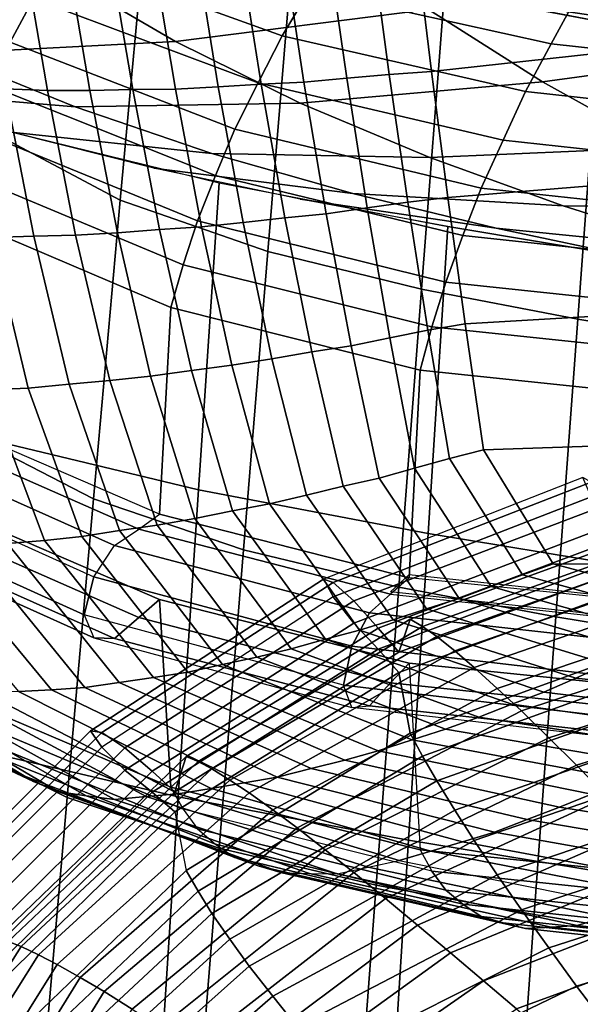
# Model space of a CAD drawing. Units: inches. Extents: x -31.3 to 31.3, y -18.4 to 18.4.
# Drawn here: x -18.2 to -16.8, y -0.5 to 2 of the extents above; entities that cross this region are included whole.
import ezdxf

# ---------------------------------------------------------------- set-up
doc = ezdxf.new("R2010")
doc.units = ezdxf.units.IN
doc.header["$MEASUREMENT"] = 0
doc.layers.add('AFUFU-3D-CH-CU', color=2, linetype='Continuous')
doc.layers.add('AFUFU-3D-CH-SH', color=2, linetype='Continuous')

msp = doc.modelspace()

# ---------------------------------------------------------------- linework, layer by layer
at = {"layer": 'AFUFU-3D-CH-CU'}
for points in [[(-18.2628, 1.9859, 11.5465), (-18.7683, 2.2986, 11.8807), (-18.7074, 2.4062, 11.8518), (-18.201, 2.1004, 11.525)], [(-17.5472, 2.0021, 11.2781), (-18.137, 2.2156, 11.5063), (-18.0629, 2.3272, 11.5026), (-17.475, 2.1226, 11.284)], [(-16.6582, 1.9626, 16.9165), (-16.6966, 2.3084, 17.286), (-17.1944, 2.2412, 17.2142), (-17.1542, 1.909, 16.8593)], [(-18.2289, 2.2361, 16.9681), (-18.3404, 2.2462, 16.9218), (-18.2752, 1.8627, 16.5119), (-18.1645, 1.859, 16.5653)], [(-18.1161, 2.2291, 17.0104), (-18.2289, 2.2361, 16.9681), (-18.1645, 1.859, 16.5653), (-18.0529, 1.8584, 16.6143)], [(-18.0019, 2.2256, 17.0479), (-18.1161, 2.2291, 17.0104), (-18.0529, 1.8584, 16.6143), (-17.9401, 1.861, 16.6583)], [(-17.4257, 2.23, 17.1856), (-17.5416, 2.2238, 17.1677), (-17.4895, 1.8803, 16.8007), (-17.3771, 1.8908, 16.8231)], [(-16.8392, 1.9812, 11.1329), (-17.475, 2.1226, 11.284), (-17.4018, 2.2439, 11.2912), (-16.7708, 2.1076, 11.1456)], [(-17.3099, 2.2364, 17.2007), (-17.4257, 2.23, 17.1856), (-17.3771, 1.8908, 16.8231), (-17.2652, 1.9009, 16.8423)], [(-17.1944, 2.2412, 17.2142), (-17.3099, 2.2364, 17.2007), (-17.2652, 1.9009, 16.8423), (-17.1542, 1.909, 16.8593)], [(-16.1139, 2.0359, 11.069), (-16.7708, 2.1076, 11.1456), (-16.6958, 2.2281, 11.1767), (-16.0469, 2.1578, 11.1016)], [(-17.6103, 1.8789, 11.2884), (-18.201, 2.1004, 11.525), (-18.137, 2.2156, 11.5063), (-17.5472, 2.0021, 11.2781)], [(-17.8878, 2.2213, 17.0846), (-18.0019, 2.2256, 17.0479), (-17.9401, 1.861, 16.6583), (-17.8279, 1.8624, 16.7011)], [(-17.7727, 2.2213, 17.1152), (-17.8878, 2.2213, 17.0846), (-17.8279, 1.8624, 16.7011), (-17.7149, 1.8679, 16.7377)], [(-17.657, 2.2232, 17.1421), (-17.7727, 2.2213, 17.1152), (-17.7149, 1.8679, 16.7377), (-17.6019, 1.8749, 16.77)], [(-17.5416, 2.2238, 17.1677), (-17.657, 2.2232, 17.1421), (-17.6019, 1.8749, 16.77), (-17.4895, 1.8803, 16.8007)], [(-17.6712, 1.7568, 11.3017), (-18.2628, 1.9859, 11.5465), (-18.201, 2.1004, 11.525), (-17.6103, 1.8789, 11.2884)], [(-16.9064, 1.8557, 11.1216), (-17.5472, 2.0021, 11.2781), (-17.475, 2.1226, 11.284), (-16.8392, 1.9812, 11.1329)], [(-16.1756, 1.9087, 11.0555), (-16.8392, 1.9812, 11.1329), (-16.7708, 2.1076, 11.1456), (-16.1139, 2.0359, 11.069)], [(-16.9659, 1.7283, 11.1274), (-17.6103, 1.8789, 11.2884), (-17.5472, 2.0021, 11.2781), (-16.9064, 1.8557, 11.1216)], [(-17.7223, 1.6355, 11.3294), (-18.3139, 1.8711, 11.5811), (-18.2628, 1.9859, 11.5465), (-17.6712, 1.7568, 11.3017)], [(-16.2361, 1.7823, 11.0432), (-16.9064, 1.8557, 11.1216), (-16.8392, 1.9812, 11.1329), (-16.1756, 1.9087, 11.0555)], [(-16.6169, 1.6176, 16.5479), (-16.6582, 1.9626, 16.9165), (-17.1542, 1.909, 16.8593), (-17.1113, 1.577, 16.5045)], [(-17.3771, 1.8908, 16.8231), (-17.4895, 1.8803, 16.8007), (-17.431, 1.5347, 16.4314), (-17.3231, 1.5501, 16.4591)], [(-17.2652, 1.9009, 16.8423), (-17.3771, 1.8908, 16.8231), (-17.3231, 1.5501, 16.4591), (-17.2164, 1.5648, 16.4831)], [(-17.1542, 1.909, 16.8593), (-17.2652, 1.9009, 16.8423), (-17.2164, 1.5648, 16.4831), (-17.1113, 1.577, 16.5045)], [(-18.2752, 1.8627, 16.5119), (-18.3861, 1.8655, 16.4577), (-18.3107, 1.4717, 16.0369), (-18.2004, 1.4755, 16.0983)], [(-17.7699, 1.516, 11.3615), (-18.3614, 1.7576, 11.6197), (-18.3139, 1.8711, 11.5811), (-17.7223, 1.6355, 11.3294)], [(-17.7149, 1.8679, 16.7377), (-17.8279, 1.8624, 16.7011), (-17.7595, 1.5003, 16.3142), (-17.6493, 1.5116, 16.3569)], [(-17.6019, 1.8749, 16.77), (-17.7149, 1.8679, 16.7377), (-17.6493, 1.5116, 16.3569), (-17.5395, 1.5241, 16.3952)], [(-17.0231, 1.602, 11.1364), (-17.6712, 1.7568, 11.3017), (-17.6103, 1.8789, 11.2884), (-16.9659, 1.7283, 11.1274)], [(-17.4895, 1.8803, 16.8007), (-17.6019, 1.8749, 16.77), (-17.5395, 1.5241, 16.3952), (-17.431, 1.5347, 16.4314)], [(-18.1645, 1.859, 16.5653), (-18.2752, 1.8627, 16.5119), (-18.2004, 1.4755, 16.0983), (-18.0907, 1.4784, 16.1585)], [(-18.0529, 1.8584, 16.6143), (-18.1645, 1.859, 16.5653), (-18.0907, 1.4784, 16.1585), (-17.9804, 1.4841, 16.2143)], [(-17.9401, 1.861, 16.6583), (-18.0529, 1.8584, 16.6143), (-17.9804, 1.4841, 16.2143), (-17.8695, 1.4929, 16.265)], [(-17.8279, 1.8624, 16.7011), (-17.9401, 1.861, 16.6583), (-17.8695, 1.4929, 16.265), (-17.7595, 1.5003, 16.3142)], [(-16.29, 1.6547, 11.0488), (-16.9659, 1.7283, 11.1274), (-16.9064, 1.8557, 11.1216), (-16.2361, 1.7823, 11.0432)], [(-17.8071, 1.4004, 11.406), (-18.3977, 1.6469, 11.6693), (-18.3614, 1.7576, 11.6197), (-17.7699, 1.516, 11.3615)], [(-17.0717, 1.4775, 11.1606), (-17.7223, 1.6355, 11.3294), (-17.6712, 1.7568, 11.3017), (-17.0231, 1.602, 11.1364)], [(-16.3419, 1.5281, 11.0573), (-17.0231, 1.602, 11.1364), (-16.9659, 1.7283, 11.1274), (-16.29, 1.6547, 11.0488)], [(-17.8394, 1.2878, 11.4561), (-18.4291, 1.5385, 11.7239), (-18.3977, 1.6469, 11.6693), (-17.8071, 1.4004, 11.406)], [(-17.1168, 1.355, 11.1895), (-17.7699, 1.516, 11.3615), (-17.7223, 1.6355, 11.3294), (-17.0717, 1.4775, 11.1606)], [(-16.5724, 1.2736, 16.1803), (-16.6169, 1.6176, 16.5479), (-17.1113, 1.577, 16.5045), (-17.0656, 1.2452, 16.15)], [(-16.3864, 1.4038, 11.0818), (-17.0717, 1.4775, 11.1606), (-17.0231, 1.602, 11.1364), (-16.3419, 1.5281, 11.0573)], [(-17.2164, 1.5648, 16.4831), (-17.3231, 1.5501, 16.4591), (-17.2638, 1.2083, 16.0938), (-17.1636, 1.2281, 16.1233)], [(-17.1113, 1.577, 16.5045), (-17.2164, 1.5648, 16.4831), (-17.1636, 1.2281, 16.1233), (-17.0656, 1.2452, 16.15)], [(-17.8693, 0.7442, 11.9142), (-18.4587, 0.9987, 12.1862), (-18.4291, 1.5385, 11.7239), (-17.8394, 1.2878, 11.4561)], [(-17.431, 1.5347, 16.4314), (-17.5395, 1.5241, 16.3952), (-17.4689, 1.1714, 16.0182), (-17.3657, 1.1875, 16.0604)], [(-17.3231, 1.5501, 16.4591), (-17.431, 1.5347, 16.4314), (-17.3657, 1.1875, 16.0604), (-17.2638, 1.2083, 16.0938)], [(-17.1529, 1.2373, 11.2317), (-17.8071, 1.4004, 11.406), (-17.7699, 1.516, 11.3615), (-17.1168, 1.355, 11.1895)], [(-17.6493, 1.5116, 16.3569), (-17.7595, 1.5003, 16.3142), (-17.6795, 1.136, 15.9249), (-17.5737, 1.1531, 15.9739)], [(-17.5395, 1.5241, 16.3952), (-17.6493, 1.5116, 16.3569), (-17.5737, 1.1531, 15.9739), (-17.4689, 1.1714, 16.0182)], [(-18.0907, 1.4784, 16.1585), (-18.2004, 1.4755, 16.0983), (-18.107, 1.0865, 15.6826), (-18.0001, 1.0957, 15.7496)], [(-17.9804, 1.4841, 16.2143), (-18.0907, 1.4784, 16.1585), (-18.0001, 1.0957, 15.7496), (-17.8929, 1.1076, 15.812)], [(-17.8695, 1.4929, 16.265), (-17.9804, 1.4841, 16.2143), (-17.8929, 1.1076, 15.812), (-17.7856, 1.1226, 15.8693)], [(-17.7595, 1.5003, 16.3142), (-17.8695, 1.4929, 16.265), (-17.7856, 1.1226, 15.8693), (-17.6795, 1.136, 15.9249)], [(-16.4277, 1.2815, 11.111), (-17.1168, 1.355, 11.1895), (-17.0717, 1.4775, 11.1606), (-16.3864, 1.4038, 11.0818)], [(-18.3107, 1.4717, 16.0369), (-18.4189, 1.4729, 15.9701), (-18.3209, 1.0712, 15.5409), (-18.2148, 1.0763, 15.6145)], [(-18.2004, 1.4755, 16.0983), (-18.3107, 1.4717, 16.0369), (-18.2148, 1.0763, 15.6145), (-18.107, 1.0865, 15.6826)], [(-17.1842, 1.1229, 11.2799), (-17.8394, 1.2878, 11.4561), (-17.8071, 1.4004, 11.406), (-17.1529, 1.2373, 11.2317)], [(-16.4611, 1.1646, 11.154), (-17.1529, 1.2373, 11.2317), (-17.1168, 1.355, 11.1895), (-16.4277, 1.2815, 11.111)], [(-17.2128, 0.5775, 11.7361), (-17.8693, 0.7442, 11.9142), (-17.8394, 1.2878, 11.4561), (-17.1842, 1.1229, 11.2799)], [(-16.5249, 0.9308, 15.814), (-16.5724, 1.2736, 16.1803), (-17.0656, 1.2452, 16.15), (-17.0172, 0.9136, 15.7956)], [(-17.0656, 1.2452, 16.15), (-17.1636, 1.2281, 16.1233), (-17.1068, 0.891, 15.7632), (-17.0172, 0.9136, 15.7956)], [(-17.1636, 1.2281, 16.1233), (-17.2638, 1.2083, 16.0938), (-17.1984, 0.8658, 15.7279), (-17.1068, 0.891, 15.7632)], [(-16.4902, 1.0509, 11.2029), (-17.1842, 1.1229, 11.2799), (-17.1529, 1.2373, 11.2317), (-16.4611, 1.1646, 11.154)], [(-17.2638, 1.2083, 16.0938), (-17.3657, 1.1875, 16.0604), (-17.2919, 0.8396, 15.6887), (-17.1984, 0.8658, 15.7279)], [(-17.4689, 1.1714, 16.0182), (-17.5737, 1.1531, 15.9739), (-17.4829, 0.7945, 15.5906), (-17.3865, 0.8181, 15.6408)], [(-17.3657, 1.1875, 16.0604), (-17.4689, 1.1714, 16.0182), (-17.3865, 0.8181, 15.6408), (-17.2919, 0.8396, 15.6887)], [(-17.5737, 1.1531, 15.9739), (-17.6795, 1.136, 15.9249), (-17.5802, 0.7719, 15.5359), (-17.4829, 0.7945, 15.5906)], [(-17.7856, 1.1226, 15.8693), (-17.8929, 1.1076, 15.812), (-17.7769, 0.7329, 15.4116), (-17.6779, 0.7532, 15.4746)], [(-17.6795, 1.136, 15.9249), (-17.7856, 1.1226, 15.8693), (-17.6779, 0.7532, 15.4746), (-17.5802, 0.7719, 15.5359)], [(-16.5166, 0.5058, 11.6595), (-17.2128, 0.5775, 11.7361), (-17.1842, 1.1229, 11.2799), (-16.4902, 1.0509, 11.2029)], [(-18.0001, 1.0957, 15.7496), (-18.107, 1.0865, 15.6826), (-17.9744, 0.7013, 15.271), (-17.8757, 0.7157, 15.3436)], [(-17.8929, 1.1076, 15.812), (-18.0001, 1.0957, 15.7496), (-17.8757, 0.7157, 15.3436), (-17.7769, 0.7329, 15.4116)], [(-18.3209, 1.0712, 15.5409), (-18.4265, 1.0678, 15.4646), (-18.2698, 0.6673, 15.0365), (-18.1721, 0.6757, 15.1182)], [(-18.2148, 1.0763, 15.6145), (-18.3209, 1.0712, 15.5409), (-18.1721, 0.6757, 15.1182), (-18.074, 0.6859, 15.1973)], [(-18.107, 1.0865, 15.6826), (-18.2148, 1.0763, 15.6145), (-18.074, 0.6859, 15.1973), (-17.9744, 0.7013, 15.271)], [(-18.4587, 0.9987, 12.1862), (-18.5185, 0.9662, 12.1433), (-17.9242, 0.7054, 11.8645), (-17.8693, 0.7442, 11.9142)], [(-18.5185, 0.9662, 12.1433), (-18.5899, 0.9307, 12.0931), (-17.9882, 0.6626, 11.8067), (-17.9242, 0.7054, 11.8645)], [(-18.5899, 0.9307, 12.0931), (-18.651, 0.8538, 12.0953), (-18.0423, 0.5798, 11.8024), (-17.9882, 0.6626, 11.8067)], [(-17.0172, 0.9136, 15.7956), (-17.1068, 0.891, 15.7632), (-16.9145, 0.5852, 15.4364), (-16.8341, 0.6136, 15.4751)], [(-16.3494, 0.6115, 15.4729), (-16.5249, 0.9308, 15.814), (-17.0172, 0.9136, 15.7956), (-16.8341, 0.6136, 15.4751)], [(-17.1068, 0.891, 15.7632), (-17.1984, 0.8658, 15.7279), (-16.9971, 0.5544, 15.3951), (-16.9145, 0.5852, 15.4364)], [(-17.1984, 0.8658, 15.7279), (-17.2919, 0.8396, 15.6887), (-17.0816, 0.5226, 15.35), (-16.9971, 0.5544, 15.3951)], [(-18.0679, 0.4803, 11.8571), (-18.6802, 0.7571, 12.153), (-18.651, 0.8538, 12.0953), (-18.0423, 0.5798, 11.8024)], [(-16.7561, 0.8406, 11.8681), (-17.4385, 0.5737, 11.9152), (-17.4129, 0.5269, 11.8117), (-16.7343, 0.7902, 11.7653)], [(-16.7561, 0.8406, 11.8681), (-17.4385, 0.5737, 11.9152), (-17.4129, 0.5651, 12.0284), (-16.7343, 0.8284, 11.982)], [(-17.2919, 0.8396, 15.6887), (-17.3865, 0.8181, 15.6408), (-17.1674, 0.4958, 15.2964), (-17.0816, 0.5226, 15.35)], [(-17.3865, 0.8181, 15.6408), (-17.4829, 0.7945, 15.5906), (-17.2549, 0.4669, 15.2406), (-17.1674, 0.4958, 15.2964)], [(-16.7343, 0.8284, 11.982), (-17.4129, 0.5651, 12.0284), (-17.3588, 0.5163, 12.0955), (-16.6878, 0.772, 12.0504)], [(-17.4829, 0.7945, 15.5906), (-17.5802, 0.7719, 15.5359), (-17.3435, 0.4392, 15.1803), (-17.2549, 0.4669, 15.2406)], [(-16.7343, 0.7902, 11.7653), (-17.4129, 0.5269, 11.8117), (-17.3588, 0.4581, 11.7654), (-16.6878, 0.7138, 11.7203)], [(-18.651, 0.6932, 12.2456), (-18.6802, 0.7571, 12.153), (-18.0679, 0.4803, 11.8571), (-18.0423, 0.4191, 11.9528)], [(-18.4587, 0.7743, 12.3962), (-18.5185, 0.7337, 12.361), (-17.9242, 0.4728, 12.0822), (-17.8693, 0.5198, 12.1242)], [(-18.4291, 0.2773, 12.9042), (-18.4587, 0.7743, 12.3962), (-17.8693, 0.5198, 12.1242), (-17.8394, 0.0267, 12.6363)], [(-17.6779, 0.7532, 15.4746), (-17.7769, 0.7329, 15.4116), (-17.5231, 0.3902, 15.0455), (-17.4327, 0.4155, 15.1137)], [(-17.5802, 0.7719, 15.5359), (-17.6779, 0.7532, 15.4746), (-17.4327, 0.4155, 15.1137), (-17.3435, 0.4392, 15.1803)], [(-16.6878, 0.772, 12.0504), (-17.3588, 0.5163, 12.0955), (-17.2948, 0.4446, 12.0997), (-16.6322, 0.6917, 12.0561)], [(-18.5185, 0.7337, 12.361), (-18.5899, 0.686, 12.3222), (-17.9882, 0.4179, 12.0357), (-17.9242, 0.4728, 12.0822)], [(-17.2617, 0.5339, 11.6813), (-17.9242, 0.7054, 11.8645), (-17.8693, 0.7442, 11.9142), (-17.2128, 0.5775, 11.7361)], [(-17.7769, 0.7329, 15.4116), (-17.8757, 0.7157, 15.3436), (-17.6136, 0.3683, 14.9724), (-17.5231, 0.3902, 15.0455)], [(-17.9744, 0.7013, 15.271), (-18.074, 0.6859, 15.1973), (-17.7955, 0.3294, 14.8163), (-17.7042, 0.3493, 14.8949)], [(-17.3172, 0.4852, 11.6171), (-17.9882, 0.6626, 11.8067), (-17.9242, 0.7054, 11.8645), (-17.2617, 0.5339, 11.6813)], [(-17.8757, 0.7157, 15.3436), (-17.9744, 0.7013, 15.271), (-17.7042, 0.3493, 14.8949), (-17.6136, 0.3683, 14.9724)], [(-16.6878, 0.7138, 11.7203), (-17.3588, 0.4581, 11.7654), (-17.2948, 0.3892, 11.786), (-16.6322, 0.6363, 11.7424)], [(-16.5834, 0.622, 12.0627), (-17.2399, 0.3817, 12.1051), (-17.21, 0.4686, 12.8107), (-16.5548, 0.7063, 12.7687)], [(-16.5548, 0.7063, 12.7687), (-17.21, 0.4686, 12.8107), (-17.1777, 0.4491, 12.9323), (-16.5235, 0.6842, 12.8909)], [(-18.5899, 0.686, 12.3222), (-18.651, 0.6932, 12.2456), (-18.0423, 0.4191, 11.9528), (-17.9882, 0.4179, 12.0357)], [(-18.1721, 0.6757, 15.1182), (-18.2698, 0.6673, 15.0365), (-17.9756, 0.3021, 14.6463), (-17.8857, 0.3148, 14.7326)], [(-18.074, 0.6859, 15.1973), (-18.1721, 0.6757, 15.1182), (-17.8857, 0.3148, 14.7326), (-17.7955, 0.3294, 14.8163)], [(-16.6322, 0.6917, 12.0561), (-17.2948, 0.4446, 12.0997), (-17.2399, 0.3817, 12.1051), (-16.5834, 0.622, 12.0627)], [(-16.5235, 0.6842, 12.8909), (-17.1777, 0.4491, 12.9323), (-17.1404, 0.4232, 13.0534), (-16.4874, 0.6552, 13.0125)], [(-18.4629, 0.6565, 14.8666), (-18.5576, 0.6555, 14.7781), (-18.2409, 0.2781, 14.3748), (-18.1535, 0.2831, 14.4676)], [(-18.3679, 0.6583, 14.9543), (-18.4629, 0.6565, 14.8666), (-18.1535, 0.2831, 14.4676), (-18.0659, 0.2889, 14.5596)], [(-18.2698, 0.6673, 15.0365), (-18.3679, 0.6583, 14.9543), (-18.0659, 0.2889, 14.5596), (-17.9756, 0.3021, 14.6463)], [(-17.3637, 0.3972, 11.6073), (-18.0423, 0.5798, 11.8024), (-17.9882, 0.6626, 11.8067), (-17.3172, 0.4852, 11.6171)], [(-16.4874, 0.6552, 13.0125), (-17.1404, 0.4232, 13.0534), (-17.0929, 0.3849, 13.1711), (-16.4423, 0.6125, 13.131)], [(-16.6322, 0.6363, 11.7424), (-17.2948, 0.3892, 11.786), (-17.2399, 0.3284, 11.8024), (-16.5834, 0.5687, 11.76)], [(-16.4423, 0.6125, 13.131), (-17.0929, 0.3849, 13.1711), (-17.0418, 0.3418, 13.2878), (-16.3937, 0.5648, 13.2485)], [(-16.8341, 0.6136, 15.4751), (-16.9145, 0.5852, 15.4364), (-16.4623, 0.4614, 15.3041), (-16.3911, 0.4961, 15.3495)], [(-15.904, 0.4783, 15.3305), (-16.3494, 0.6115, 15.4729), (-16.8341, 0.6136, 15.4751), (-16.3911, 0.4961, 15.3495)], [(-17.3855, 0.2951, 11.6593), (-18.0679, 0.4803, 11.8571), (-18.0423, 0.5798, 11.8024), (-17.3637, 0.3972, 11.6073)], [(-18.0216, 0.132, 11.8813), (-18.0508, 0.1747, 11.9855), (-17.4385, 0.5737, 11.9152), (-17.4129, 0.5269, 11.8117)], [(-17.4385, 0.5737, 11.9152), (-18.0508, 0.1747, 11.9855), (-18.0216, 0.1702, 12.098), (-17.4129, 0.5651, 12.0284)], [(-16.5587, 0.4635, 11.5909), (-17.2617, 0.5405, 11.6683), (-17.2128, 0.5857, 11.7216), (-16.5166, 0.5117, 11.6473)], [(-16.9145, 0.5852, 15.4364), (-16.9971, 0.5544, 15.3951), (-16.5366, 0.4236, 15.2554), (-16.4623, 0.4614, 15.3041)], [(-17.4129, 0.5651, 12.0284), (-18.0216, 0.1702, 12.098), (-17.9605, 0.13, 12.1636), (-17.3588, 0.5163, 12.0955)], [(-16.5834, 0.5687, 11.76), (-17.2399, 0.3284, 11.8024), (-17.21, 0.1687, 11.1096), (-16.5548, 0.4064, 11.0677)], [(-16.9971, 0.5544, 15.3951), (-17.0816, 0.5226, 15.35), (-16.6137, 0.3845, 15.2024), (-16.5366, 0.4236, 15.2554)], [(-16.3937, 0.5648, 13.2485), (-17.0418, 0.3418, 13.2878), (-16.9809, 0.2863, 13.3974), (-16.3365, 0.5034, 13.3591)], [(-17.4129, 0.5269, 11.8117), (-18.0216, 0.132, 11.8813), (-17.9605, 0.0718, 11.8335), (-17.3588, 0.4581, 11.7654)], [(-17.8693, 0.5198, 12.1242), (-17.9242, 0.4728, 12.0822), (-17.2617, 0.3013, 11.899), (-17.2128, 0.353, 11.9461)], [(-17.8394, 0.0267, 12.6363), (-17.8693, 0.5198, 12.1242), (-17.2128, 0.353, 11.9461), (-17.1842, -0.1383, 12.4601)], [(-16.6054, 0.4061, 11.5326), (-17.3172, 0.4852, 11.6171), (-17.2617, 0.5339, 11.6813), (-16.5587, 0.4593, 11.6017)], [(-17.0816, 0.5226, 15.35), (-17.1674, 0.4958, 15.2964), (-16.6929, 0.35, 15.1406), (-16.6137, 0.3845, 15.2024)], [(-17.3588, 0.5163, 12.0955), (-17.9605, 0.13, 12.1636), (-17.8891, 0.0686, 12.166), (-17.2948, 0.4446, 12.0997)], [(-17.1674, 0.4958, 15.2964), (-17.2549, 0.4669, 15.2406), (-16.7747, 0.313, 15.0762), (-16.6929, 0.35, 15.1406)], [(-16.3365, 0.5034, 13.3591), (-16.9809, 0.2863, 13.3974), (-16.9177, 0.2276, 13.5062), (-16.277, 0.4386, 13.469)], [(-17.3855, 0.2951, 11.6593), (-18.0679, 0.4803, 11.8571), (-18.0423, 0.4191, 11.9528), (-17.3637, 0.2365, 11.7576)], [(-17.9242, 0.4728, 12.0822), (-17.9882, 0.4179, 12.0357), (-17.3172, 0.2405, 11.8462), (-17.2617, 0.3013, 11.899)], [(-17.2399, 0.3817, 12.1051), (-17.8293, 0.0149, 12.1697), (-17.7997, 0.1073, 12.8744), (-17.21, 0.4686, 12.8107)], [(-17.21, 0.4686, 12.8107), (-17.7997, 0.1073, 12.8744), (-17.7683, 0.0939, 12.995), (-17.1777, 0.4491, 12.9323)], [(-16.6441, 0.3137, 11.5181), (-17.3637, 0.3972, 11.6073), (-17.3172, 0.4852, 11.6171), (-16.6054, 0.4061, 11.5326)], [(-17.2549, 0.4669, 15.2406), (-17.3435, 0.4392, 15.1803), (-16.8582, 0.277, 15.007), (-16.7747, 0.313, 15.0762)], [(-17.3588, 0.4581, 11.7654), (-17.9605, 0.0718, 11.8335), (-17.8891, 0.0132, 11.8523), (-17.2948, 0.3892, 11.786)], [(-17.2948, 0.4446, 12.0997), (-17.8891, 0.0686, 12.166), (-17.8293, 0.0149, 12.1697), (-17.2399, 0.3817, 12.1051)], [(-17.1777, 0.4491, 12.9323), (-17.7683, 0.0939, 12.995), (-17.732, 0.075, 13.1148), (-17.1404, 0.4232, 13.0534)], [(-17.9882, 0.4179, 12.0357), (-18.0423, 0.4191, 11.9528), (-17.3637, 0.2365, 11.7576), (-17.3172, 0.2405, 11.8462)], [(-17.1404, 0.4232, 13.0534), (-17.732, 0.075, 13.1148), (-17.6844, 0.0453, 13.231), (-17.0929, 0.3849, 13.1711)], [(-17.4327, 0.4155, 15.1137), (-17.5231, 0.3902, 15.0455), (-17.0297, 0.2105, 14.8535), (-16.943, 0.2446, 14.9312)], [(-17.3435, 0.4392, 15.1803), (-17.4327, 0.4155, 15.1137), (-16.943, 0.2446, 14.9312), (-16.8582, 0.277, 15.007)], [(-16.277, 0.4386, 13.469), (-16.9177, 0.2276, 13.5062), (-16.8456, 0.1569, 13.6039), (-16.2097, 0.3606, 13.568)], [(-17.2948, 0.3892, 11.786), (-17.8891, 0.0132, 11.8523), (-17.8293, -0.0385, 11.8671), (-17.2399, 0.3284, 11.8024)], [(-17.5231, 0.3902, 15.0455), (-17.6136, 0.3683, 14.9724), (-17.117, 0.1795, 14.7706), (-17.0297, 0.2105, 14.8535)], [(-16.6621, 0.2095, 11.5677), (-17.3855, 0.2951, 11.6593), (-17.3637, 0.3972, 11.6073), (-16.6441, 0.3137, 11.5181)], [(-16.5548, 0.4064, 11.0677), (-17.21, 0.1687, 11.1096), (-17.1777, 0.1087, 11.0019), (-16.5235, 0.3438, 10.9605)], [(-18.7074, 0.3475, 13.7785), (-18.7683, 0.3834, 13.673), (-18.2628, 0.0707, 13.3388), (-18.201, 0.0417, 13.4517)], [(-17.6136, 0.3683, 14.9724), (-17.7042, 0.3493, 14.8949), (-17.2049, 0.1513, 14.6833), (-17.117, 0.1795, 14.7706)], [(-17.0929, 0.3849, 13.1711), (-17.6844, 0.0453, 13.231), (-17.6334, 0.0117, 13.346), (-17.0418, 0.3418, 13.2878)], [(-18.6446, 0.314, 13.8846), (-18.7074, 0.3475, 13.7785), (-18.201, 0.0417, 13.4517), (-18.137, 0.0153, 13.5655)], [(-17.7042, 0.3493, 14.8949), (-17.7955, 0.3294, 14.8163), (-17.294, 0.1219, 14.5947), (-17.2049, 0.1513, 14.6833)], [(-17.0418, 0.3418, 13.2878), (-17.6334, 0.0117, 13.346), (-17.5715, -0.0329, 13.4537), (-16.9809, 0.2863, 13.3974)], [(-16.5587, 0.2268, 11.8193), (-17.2617, 0.3013, 11.899), (-17.2128, 0.353, 11.9461), (-16.5166, 0.2814, 11.8695)], [(-16.5166, 0.2814, 11.8695), (-17.2128, 0.353, 11.9461), (-17.1842, -0.1383, 12.4601), (-16.4902, -0.2103, 12.3832)], [(-16.5235, 0.3438, 10.9605), (-17.1777, 0.1087, 11.0019), (-17.1404, 0.043, 10.897), (-16.4874, 0.275, 10.8561)], [(-16.2097, 0.3606, 13.568), (-16.8456, 0.1569, 13.6039), (-16.7723, 0.0846, 13.7016), (-16.1413, 0.281, 13.667)], [(-16.6929, 0.35, 15.1406), (-16.7747, 0.313, 15.0762), (-16.2462, 0.257, 15.0163), (-16.1715, 0.3025, 15.0899)], [(-18.5709, 0.2948, 13.987), (-18.6446, 0.314, 13.8846), (-18.137, 0.0153, 13.5655), (-18.0629, 0.0043, 13.6765)], [(-17.8857, 0.3148, 14.7326), (-17.9756, 0.3021, 14.6463), (-17.4709, 0.0758, 14.4045), (-17.3824, 0.0979, 14.5009)], [(-17.7955, 0.3294, 14.8163), (-17.8857, 0.3148, 14.7326), (-17.3824, 0.0979, 14.5009), (-17.294, 0.1219, 14.5947)], [(-17.2399, 0.3284, 11.8024), (-17.8293, -0.0385, 11.8671), (-17.7997, -0.1926, 11.1733), (-17.21, 0.1687, 11.1096)], [(-16.7747, 0.313, 15.0762), (-16.8582, 0.277, 15.007), (-16.3232, 0.212, 14.9376), (-16.2462, 0.257, 15.0163)], [(-18.4964, 0.2766, 14.0899), (-18.5709, 0.2948, 13.987), (-18.0629, 0.0043, 13.6765), (-17.988, -0.0056, 13.7883)], [(-18.0659, 0.2889, 14.5596), (-18.1535, 0.2831, 14.4676), (-17.647, 0.0378, 14.2055), (-17.5601, 0.053, 14.3075)], [(-17.9756, 0.3021, 14.6463), (-18.0659, 0.2889, 14.5596), (-17.5601, 0.053, 14.3075), (-17.4709, 0.0758, 14.4045)], [(-16.9809, 0.2863, 13.3974), (-17.5715, -0.0329, 13.4537), (-17.5075, -0.0801, 13.5605), (-16.9177, 0.2276, 13.5062)], [(-17.3637, 0.2365, 11.7576), (-17.3855, 0.2951, 11.6593), (-16.6621, 0.2095, 11.5677), (-16.6441, 0.153, 11.6685)], [(-16.6054, 0.1614, 11.7616), (-17.3172, 0.2405, 11.8462), (-17.2617, 0.3013, 11.899), (-16.5587, 0.2268, 11.8193)], [(-18.4124, 0.2749, 14.1857), (-18.4964, 0.2766, 14.0899), (-17.988, -0.0056, 13.7883), (-17.9043, 0.0018, 13.8938)], [(-18.3977, 0.2157, 13.0087), (-18.4291, 0.2773, 12.9042), (-17.8394, 0.0267, 12.6363), (-17.8071, -0.0308, 12.7454)], [(-18.328, 0.2735, 14.2818), (-18.4124, 0.2749, 14.1857), (-17.9043, 0.0018, 13.8938), (-17.8203, 0.0095, 13.9997)], [(-18.2409, 0.2781, 14.3748), (-18.328, 0.2735, 14.2818), (-17.8203, 0.0095, 13.9997), (-17.7337, 0.0235, 14.1027)], [(-18.1535, 0.2831, 14.4676), (-18.2409, 0.2781, 14.3748), (-17.7337, 0.0235, 14.1027), (-17.647, 0.0378, 14.2055)], [(-16.4874, 0.275, 10.8561), (-17.1404, 0.043, 10.897), (-17.0929, -0.0333, 10.7995), (-16.4423, 0.1944, 10.7594)], [(-16.8582, 0.277, 15.007), (-16.943, 0.2446, 14.9312), (-16.402, 0.1704, 14.8519), (-16.3232, 0.212, 14.9376)], [(-16.1413, 0.281, 13.667), (-16.7723, 0.0846, 13.7016), (-16.6915, 0.0011, 13.7841), (-16.0664, 0.1891, 13.7509)], [(-16.6441, 0.153, 11.6685), (-17.3637, 0.2365, 11.7576), (-17.3172, 0.2405, 11.8462), (-16.6054, 0.1614, 11.7616)], [(-16.943, 0.2446, 14.9312), (-17.0297, 0.2105, 14.8535), (-16.4831, 0.1267, 14.7639), (-16.402, 0.1704, 14.8519)], [(-18.3614, 0.1588, 13.1159), (-18.3977, 0.2157, 13.0087), (-17.8071, -0.0308, 12.7454), (-17.7699, -0.0828, 12.8577)], [(-16.9177, 0.2276, 13.5062), (-17.5075, -0.0801, 13.5605), (-17.4335, -0.138, 13.6559), (-16.8456, 0.1569, 13.6039)], [(-17.0297, 0.2105, 14.8535), (-17.117, 0.1795, 14.7706), (-16.5653, 0.0859, 14.6706), (-16.4831, 0.1267, 14.7639)], [(-16.4423, 0.1944, 10.7594), (-17.0929, -0.0333, 10.7995), (-17.0418, -0.1137, 10.7046), (-16.3937, 0.1093, 10.6653)], [(-18.5345, -0.3783, 11.9713), (-18.567, -0.3395, 12.0762), (-18.0508, 0.1747, 11.9855), (-18.0216, 0.132, 11.8813)], [(-18.0508, 0.1747, 11.9855), (-18.567, -0.3395, 12.0762), (-18.5345, -0.3401, 12.188), (-18.0216, 0.1702, 12.098)], [(-18.0216, 0.1702, 12.098), (-18.5345, -0.3401, 12.188), (-18.4669, -0.372, 12.2521), (-17.9605, 0.13, 12.1636)], [(-18.3139, 0.1128, 13.2266), (-18.3614, 0.1588, 13.1159), (-17.7699, -0.0828, 12.8577), (-17.7223, -0.1228, 12.9749)], [(-17.21, 0.1687, 11.1096), (-17.7997, -0.1926, 11.1733), (-17.7683, -0.2465, 11.0646), (-17.1777, 0.1087, 11.0019)], [(-16.8456, 0.1569, 13.6039), (-17.4335, -0.138, 13.6559), (-17.3585, -0.1972, 13.7513), (-16.7723, 0.0846, 13.7016)], [(-17.117, 0.1795, 14.7706), (-17.2049, 0.1513, 14.6833), (-16.6485, 0.0477, 14.5726), (-16.5653, 0.0859, 14.6706)], [(-18.0216, 0.132, 11.8813), (-18.5345, -0.3783, 11.9713), (-18.4669, -0.4302, 11.922), (-17.9605, 0.0718, 11.8335)], [(-17.9605, 0.13, 12.1636), (-18.4669, -0.372, 12.2521), (-18.3889, -0.4236, 12.2528), (-17.8891, 0.0686, 12.166)], [(-17.2049, 0.1513, 14.6833), (-17.294, 0.1219, 14.5947), (-16.7332, 0.0081, 14.4731), (-16.6485, 0.0477, 14.5726)], [(-17.8293, 0.0149, 12.1697), (-18.3253, -0.4687, 12.255), (-18.2971, -0.3713, 12.9588), (-17.7997, 0.1073, 12.8744)], [(-18.2628, 0.0707, 13.3388), (-18.3139, 0.1128, 13.2266), (-17.7223, -0.1228, 12.9749), (-17.6712, -0.1584, 13.0941)], [(-17.7997, 0.1073, 12.8744), (-18.2971, -0.3713, 12.9588), (-18.2679, -0.3793, 13.0784), (-17.7683, 0.0939, 12.995)], [(-17.1777, 0.1087, 11.0019), (-17.7683, -0.2465, 11.0646), (-17.732, -0.3052, 10.9584), (-17.1404, 0.043, 10.897)], [(-17.294, 0.1219, 14.5947), (-17.3824, 0.0979, 14.5009), (-16.8177, -0.0261, 14.3683), (-16.7332, 0.0081, 14.4731)], [(-16.3937, 0.1093, 10.6653), (-17.0418, -0.1137, 10.7046), (-16.9809, -0.2034, 10.6206), (-16.3365, 0.0137, 10.5823)], [(-17.7683, 0.0939, 12.995), (-18.2679, -0.3793, 13.0784), (-18.2339, -0.392, 13.1972), (-17.732, 0.075, 13.1148)], [(-17.3824, 0.0979, 14.5009), (-17.4709, 0.0758, 14.4045), (-16.9026, -0.0586, 14.2609), (-16.8177, -0.0261, 14.3683)], [(-16.7723, 0.0846, 13.7016), (-17.3585, -0.1972, 13.7513), (-17.2749, -0.2664, 13.8312), (-16.6915, 0.0011, 13.7841)], [(-17.9605, 0.0718, 11.8335), (-18.4669, -0.4302, 11.922), (-18.3889, -0.479, 11.939), (-17.8891, 0.0132, 11.8523)], [(-17.8891, 0.0686, 12.166), (-18.3889, -0.4236, 12.2528), (-18.3253, -0.4687, 12.255), (-17.8293, 0.0149, 12.1697)], [(-18.201, 0.0417, 13.4517), (-18.2628, 0.0707, 13.3388), (-17.6712, -0.1584, 13.0941), (-17.6103, -0.1798, 13.2151)], [(-17.732, 0.075, 13.1148), (-18.2339, -0.392, 13.1972), (-18.188, -0.4138, 13.3119), (-17.6844, 0.0453, 13.231)], [(-17.5601, 0.053, 14.3075), (-17.647, 0.0378, 14.2055), (-17.0721, -0.1172, 14.0398), (-16.9882, -0.0918, 14.1528)], [(-17.4709, 0.0758, 14.4045), (-17.5601, 0.053, 14.3075), (-16.9882, -0.0918, 14.1528), (-16.9026, -0.0586, 14.2609)], [(-18.137, 0.0153, 13.5655), (-18.201, 0.0417, 13.4517), (-17.6103, -0.1798, 13.2151), (-17.5472, -0.1982, 13.3373)], [(-17.6844, 0.0453, 13.231), (-18.188, -0.4138, 13.3119), (-18.1389, -0.4391, 13.4255), (-17.6334, 0.0117, 13.346)], [(-17.8071, -0.0308, 12.7454), (-17.8394, 0.0267, 12.6363), (-17.1842, -0.1383, 12.4601), (-17.1529, -0.1939, 12.5711)], [(-17.647, 0.0378, 14.2055), (-17.7337, 0.0235, 14.1027), (-17.1558, -0.1418, 13.926), (-17.0721, -0.1172, 14.0398)], [(-17.1404, 0.043, 10.897), (-17.732, -0.3052, 10.9584), (-17.6844, -0.3728, 10.8594), (-17.0929, -0.0333, 10.7995)], [(-17.8891, 0.0132, 11.8523), (-18.3889, -0.479, 11.939), (-18.3253, -0.5221, 11.9523), (-17.8293, -0.0385, 11.8671)], [(-17.6334, 0.0117, 13.346), (-18.1389, -0.4391, 13.4255), (-18.078, -0.4737, 13.5314), (-17.5715, -0.0329, 13.4537)], [(-18.0629, 0.0043, 13.6765), (-18.137, 0.0153, 13.5655), (-17.5472, -0.1982, 13.3373), (-17.475, -0.2003, 13.4579)], [(-17.988, -0.0056, 13.7883), (-18.0629, 0.0043, 13.6765), (-17.475, -0.2003, 13.4579), (-17.4018, -0.2011, 13.5794)], [(-17.9043, 0.0018, 13.8938), (-17.988, -0.0056, 13.7883), (-17.4018, -0.2011, 13.5794), (-17.3209, -0.1838, 13.6955)], [(-17.8203, 0.0095, 13.9997), (-17.9043, 0.0018, 13.8938), (-17.3209, -0.1838, 13.6955), (-17.2395, -0.1661, 13.8121)], [(-17.7337, 0.0235, 14.1027), (-17.8203, 0.0095, 13.9997), (-17.2395, -0.1661, 13.8121), (-17.1558, -0.1418, 13.926)], [(-16.6915, 0.0011, 13.7841), (-17.2749, -0.2664, 13.8312), (-17.1909, -0.3362, 13.9112), (-16.6101, -0.0831, 13.8666)], [(-16.3365, 0.0137, 10.5823), (-16.9809, -0.2034, 10.6206), (-16.9177, -0.2957, 10.5384), (-16.277, -0.0847, 10.5012)], [(-16.7332, 0.0081, 14.4731), (-16.8177, -0.0261, 14.3683), (-16.2308, -0.1199, 14.2681), (-16.1532, -0.0793, 14.3797)], [(-18.2971, -0.6712, 11.2577), (-18.3253, -0.5221, 11.9523), (-17.8293, -0.0385, 11.8671), (-17.7997, -0.1926, 11.1733)], [(-17.5715, -0.0329, 13.4537), (-18.078, -0.4737, 13.5314), (-18.0152, -0.5106, 13.6364), (-17.5075, -0.0801, 13.5605)], [(-17.1529, -0.1939, 12.5711), (-17.8071, -0.0308, 12.7454), (-17.7699, -0.0828, 12.8577), (-17.1168, -0.2438, 12.6857)], [(-17.0929, -0.0333, 10.7995), (-17.6844, -0.3728, 10.8594), (-17.6334, -0.4438, 10.7628), (-17.0418, -0.1137, 10.7046)], [(-16.8177, -0.0261, 14.3683), (-16.9026, -0.0586, 14.2609), (-16.3089, -0.1587, 14.154), (-16.2308, -0.1199, 14.2681)], [(-16.9026, -0.0586, 14.2609), (-16.9882, -0.0918, 14.1528), (-16.3878, -0.1982, 14.0391), (-16.3089, -0.1587, 14.154)], [(-17.5075, -0.0801, 13.5605), (-18.0152, -0.5106, 13.6364), (-17.9415, -0.5567, 13.7298), (-17.4335, -0.138, 13.6559)], [(-17.1168, -0.2438, 12.6857), (-17.7699, -0.0828, 12.8577), (-17.7223, -0.1228, 12.9749), (-17.0717, -0.2807, 12.8061)], [(-16.6101, -0.0831, 13.8666), (-17.1909, -0.3362, 13.9112), (-17.1043, -0.4092, 13.9852), (-16.5264, -0.1709, 13.9432)], [(-16.9882, -0.0918, 14.1528), (-17.0721, -0.1172, 14.0398), (-16.4653, -0.2298, 13.9196), (-16.3878, -0.1982, 14.0391)], [(-16.277, -0.0847, 10.5012), (-16.9177, -0.2957, 10.5384), (-16.8456, -0.3956, 10.4708), (-16.2097, -0.1918, 10.4349)], [(-17.0717, -0.2807, 12.8061), (-17.7223, -0.1228, 12.9749), (-17.6712, -0.1584, 13.0941), (-17.0231, -0.3131, 12.9287)], [(-17.0418, -0.1137, 10.7046), (-17.6334, -0.4438, 10.7628), (-17.5715, -0.5225, 10.6769), (-16.9809, -0.2034, 10.6206)], [(-17.0721, -0.1172, 14.0398), (-17.1558, -0.1418, 13.926), (-16.5429, -0.2604, 13.7993), (-16.4653, -0.2298, 13.9196)], [(-17.4335, -0.138, 13.6559), (-17.9415, -0.5567, 13.7298), (-17.867, -0.604, 13.823), (-17.3585, -0.1972, 13.7513)], [(-17.1558, -0.1418, 13.926), (-17.2395, -0.1661, 13.8121), (-16.6203, -0.2907, 13.6789), (-16.5429, -0.2604, 13.7993)], [(-16.4902, -0.2103, 12.3832), (-17.1842, -0.1383, 12.4601), (-17.1529, -0.1939, 12.5711), (-16.4611, -0.2666, 12.4934)], [(-17.0231, -0.3131, 12.9287), (-17.6712, -0.1584, 13.0941), (-17.6103, -0.1798, 13.2151), (-16.9659, -0.3304, 13.0541)], [(-16.9659, -0.3304, 13.0541), (-17.6103, -0.1798, 13.2151), (-17.5472, -0.1982, 13.3373), (-16.9064, -0.3446, 13.1808)], [(-16.6958, -0.3143, 13.5561), (-17.3209, -0.1838, 13.6955), (-17.2395, -0.1661, 13.8121), (-16.6203, -0.2907, 13.6789)], [(-16.5264, -0.1709, 13.9432), (-17.1043, -0.4092, 13.9852), (-17.0176, -0.4824, 14.0589), (-16.4426, -0.2589, 14.0195)], [(-17.7997, -0.1926, 11.1733), (-18.2971, -0.6712, 11.2577), (-18.2679, -0.7197, 11.148), (-17.7683, -0.2465, 11.0646)], [(-17.3585, -0.1972, 13.7513), (-17.867, -0.604, 13.823), (-17.7829, -0.6601, 13.9006), (-17.2749, -0.2664, 13.8312)], [(-16.9809, -0.2034, 10.6206), (-17.5715, -0.5225, 10.6769), (-17.5075, -0.6034, 10.5927), (-16.9177, -0.2957, 10.5384)], [(-16.9064, -0.3446, 13.1808), (-17.5472, -0.1982, 13.3373), (-17.475, -0.2003, 13.4579), (-16.8392, -0.3417, 13.3068)], [(-16.8392, -0.3417, 13.3068), (-17.475, -0.2003, 13.4579), (-17.4018, -0.2011, 13.5794), (-16.7708, -0.3374, 13.4338)], [(-16.7708, -0.3374, 13.4338), (-17.4018, -0.2011, 13.5794), (-17.3209, -0.1838, 13.6955), (-16.6958, -0.3143, 13.5561)], [(-16.4611, -0.2666, 12.4934), (-17.1529, -0.1939, 12.5711), (-17.1168, -0.2438, 12.6857), (-16.4277, -0.3173, 12.6072)], [(-16.2097, -0.1918, 10.4349), (-16.8456, -0.3956, 10.4708), (-16.7723, -0.4969, 10.4038), (-16.1413, -0.3005, 10.3691)], [(-17.7683, -0.2465, 11.0646), (-18.2679, -0.7197, 11.148), (-18.2339, -0.7722, 11.0408), (-17.732, -0.3052, 10.9584)], [(-16.4277, -0.3173, 12.6072), (-17.1168, -0.2438, 12.6857), (-17.0717, -0.2807, 12.8061), (-16.3864, -0.3544, 12.7273)], [(-17.2749, -0.2664, 13.8312), (-17.7829, -0.6601, 13.9006), (-17.6986, -0.7167, 13.9783), (-17.1909, -0.3362, 13.9112)], [(-16.3864, -0.3544, 12.7273), (-17.0717, -0.2807, 12.8061), (-17.0231, -0.3131, 12.9287), (-16.3419, -0.3871, 12.8497)], [(-16.4426, -0.2589, 14.0195), (-17.0176, -0.4824, 14.0589), (-16.9307, -0.5558, 14.1313), (-16.3588, -0.3471, 14.0945)], [(-17.732, -0.3052, 10.9584), (-18.2339, -0.7722, 11.0408), (-18.188, -0.832, 10.9404), (-17.6844, -0.3728, 10.8594)], [(-16.9177, -0.2957, 10.5384), (-17.5075, -0.6034, 10.5927), (-17.4335, -0.6905, 10.5228), (-16.8456, -0.3956, 10.4708)], [(-16.1413, -0.3005, 10.3691), (-16.7723, -0.4969, 10.4038), (-16.6915, -0.6036, 10.3548), (-16.0664, -0.4156, 10.3217)], [(-17.1909, -0.3362, 13.9112), (-17.6986, -0.7167, 13.9783), (-17.6114, -0.7762, 14.05), (-17.1043, -0.4092, 13.9852)], [(-16.3419, -0.3871, 12.8497), (-17.0231, -0.3131, 12.9287), (-16.9659, -0.3304, 13.0541), (-16.29, -0.404, 12.9754)], [(-16.29, -0.404, 12.9754), (-16.9659, -0.3304, 13.0541), (-16.9064, -0.3446, 13.1808), (-16.2361, -0.418, 13.1024)], [(-16.1139, -0.4091, 13.3572), (-16.7708, -0.3374, 13.4338), (-16.6958, -0.3143, 13.5561), (-16.0469, -0.3846, 13.481)], [(-16.3588, -0.3471, 14.0945), (-16.9307, -0.5558, 14.1313), (-16.8415, -0.6322, 14.1952), (-16.2732, -0.4386, 14.1611)], [(-16.2361, -0.418, 13.1024), (-16.9064, -0.3446, 13.1808), (-16.8392, -0.3417, 13.3068), (-16.1756, -0.4142, 13.2294)], [(-16.1756, -0.4142, 13.2294), (-16.8392, -0.3417, 13.3068), (-16.7708, -0.3374, 13.4338), (-16.1139, -0.4091, 13.3572)], [(-18.2679, -0.3793, 13.0784), (-18.6369, -0.962, 13.1812), (-18.6008, -0.9734, 13.2997), (-18.2339, -0.392, 13.1972)], [(-17.6844, -0.3728, 10.8594), (-18.188, -0.832, 10.9404), (-18.1389, -0.8946, 10.8423), (-17.6334, -0.4438, 10.7628)], [(-18.2339, -0.392, 13.1972), (-18.6008, -0.9734, 13.2997), (-18.5515, -0.9929, 13.414), (-18.188, -0.4138, 13.3119)], [(-18.188, -0.4138, 13.3119), (-18.5515, -0.9929, 13.414), (-18.4988, -1.0157, 13.5272), (-18.1389, -0.4391, 13.4255)], [(-17.1043, -0.4092, 13.9852), (-17.6114, -0.7762, 14.05), (-17.5241, -0.8359, 14.1212), (-17.0176, -0.4824, 14.0589)], [(-16.8456, -0.3956, 10.4708), (-17.4335, -0.6905, 10.5228), (-17.3585, -0.7787, 10.4534), (-16.7723, -0.4969, 10.4038)], [(-18.1389, -0.4391, 13.4255), (-18.4988, -1.0157, 13.5272), (-18.4331, -1.0468, 13.6325), (-18.078, -0.4737, 13.5314)], [(-16.2732, -0.4386, 14.1611), (-16.8415, -0.6322, 14.1952), (-16.753, -0.7078, 14.259), (-16.1883, -0.529, 14.2274)], [(-17.6334, -0.4438, 10.7628), (-18.1389, -0.8946, 10.8423), (-18.078, -0.9633, 10.7546), (-17.5715, -0.5225, 10.6769)], [(-18.078, -0.4737, 13.5314), (-18.4331, -1.0468, 13.6325), (-18.3655, -1.0802, 13.7368), (-18.0152, -0.5106, 13.6364)], [(-17.0176, -0.4824, 14.0589), (-17.5241, -0.8359, 14.1212), (-17.4365, -0.8958, 14.1912), (-16.9307, -0.5558, 14.1313)], [(-18.0152, -0.5106, 13.6364), (-18.3655, -1.0802, 13.7368), (-18.2857, -1.1218, 13.8294), (-17.9415, -0.5567, 13.7298)], [(-16.7723, -0.4969, 10.4038), (-17.3585, -0.7787, 10.4534), (-17.2749, -0.8711, 10.402), (-16.6915, -0.6036, 10.3548)], [(-17.5715, -0.5225, 10.6769), (-18.078, -0.9633, 10.7546), (-18.0152, -1.0339, 10.6686), (-17.5075, -0.6034, 10.5927)]]:
    msp.add_3dface(points, dxfattribs=at)
at = {"layer": 'AFUFU-3D-CH-SH'}
for points in [[(-17.9005, 2.3562, 10.8295), (-18.2448, 2.5454, 10.9873), (-18.3261, 1.758, 11.118), (-17.9728, 1.5705, 10.9617)], [(-17.5196, 2.2197, 10.7038), (-17.9005, 2.3562, 10.8295), (-17.9728, 1.5705, 10.9617), (-17.5847, 1.4354, 10.8371)], [(-17.4468, 2.2786, 9.2944), (-17.1623, 2.0712, 9.1042), (-17.8275, 1.9877, 9.1398), (-18.1381, 2.1689, 9.3268)], [(-17.1197, 2.1194, 10.6049), (-17.5196, 2.2197, 10.7038), (-17.5847, 1.4354, 10.8371), (-17.18, 1.3361, 10.7391)], [(-16.5618, 2.0313, 10.5129), (-16.8836, 2.1143, 10.5907), (-17.3717, 2.1788, 10.6641), (-17.0438, 2.1035, 10.5888)], [(-16.4559, 2.1952, 9.079), (-16.1911, 1.973, 8.9122), (-16.8623, 1.8815, 8.9395), (-17.1623, 2.0712, 9.1042)], [(-18.1381, 2.1689, 9.3268), (-17.8275, 1.9877, 9.1398), (-18.4375, 1.9563, 9.1865), (-18.7649, 2.1171, 9.3678)], [(-16.7109, 2.0405, 10.5249), (-17.1197, 2.1194, 10.6049), (-17.18, 1.3361, 10.7391), (-16.7691, 1.2576, 10.6595)], [(-16.2354, 1.9615, 10.4475), (-16.5618, 2.0313, 10.5129), (-17.0438, 2.1035, 10.5888), (-16.7109, 2.0405, 10.5249)], [(-16.0649, 1.9786, 10.452), (-16.369, 2.0793, 10.5329), (-16.8836, 2.1143, 10.5907), (-16.5618, 2.0313, 10.5129)], [(-17.1623, 2.0712, 9.1042), (-16.8623, 1.8815, 8.9395), (-17.4996, 1.8257, 8.9786), (-17.8275, 1.9877, 9.1398)], [(-16.292, 1.1783, 10.5784), (-16.2354, 1.9615, 10.4475), (-16.7109, 2.0405, 10.5249), (-16.7691, 1.2576, 10.6595)], [(-18.4375, 1.9563, 9.1865), (-18.0917, 1.8153, 9.0307), (-18.6271, 1.86, 9.097), (-18.9784, 1.9888, 9.2454)], [(-17.8275, 1.9877, 9.1398), (-17.4996, 1.8257, 8.9786), (-18.0917, 1.8153, 9.0307), (-18.4375, 1.9563, 9.1865)], [(-16.1911, 1.973, 8.9122), (-15.9163, 1.7657, 8.7689), (-16.5505, 1.7088, 8.7992), (-16.8623, 1.8815, 8.9395)], [(-16.8623, 1.8815, 8.9395), (-16.5505, 1.7088, 8.7992), (-17.1585, 1.6821, 8.8421), (-17.4996, 1.8257, 8.9786)], [(-18.0917, 1.8153, 9.0307), (-17.7316, 1.693, 8.8991), (-18.261, 1.7491, 8.9716), (-18.6271, 1.86, 9.097)], [(-17.4996, 1.8257, 8.9786), (-17.1585, 1.6821, 8.8421), (-17.7316, 1.693, 8.8991), (-18.0917, 1.8153, 9.0307)], [(-17.9728, 1.5705, 10.9617), (-18.3261, 1.758, 11.118), (-18.4049, 0.9706, 11.2486), (-18.0435, 0.7849, 11.0941)], [(-18.299, 1.7597, 8.9835), (-17.7123, 1.6161, 8.8254), (-17.7667, 0.8087, 8.962), (-18.3585, 0.9504, 9.1177)], [(-17.7316, 1.693, 8.8991), (-17.3613, 1.5875, 8.7893), (-17.8841, 1.6542, 8.8667), (-18.261, 1.7491, 8.9716)], [(-16.5505, 1.7088, 8.7992), (-16.2304, 1.5518, 8.6807), (-16.8081, 1.5551, 8.7278), (-17.1585, 1.6821, 8.8421)], [(-17.1585, 1.6821, 8.8421), (-16.8081, 1.5551, 8.7278), (-17.3613, 1.5875, 8.7893), (-17.7316, 1.693, 8.8991)], [(-17.3613, 1.5875, 8.7893), (-16.984, 1.4965, 8.6983), (-17.4997, 1.5726, 8.779), (-17.8841, 1.6542, 8.8667)], [(-17.7123, 1.6161, 8.8254), (-17.1107, 1.5006, 8.7047), (-17.1631, 0.694, 8.8423), (-17.7667, 0.8087, 8.962)], [(-16.8081, 1.5551, 8.7278), (-16.4512, 1.4428, 8.6327), (-16.984, 1.4965, 8.6983), (-17.3613, 1.5875, 8.7893)], [(-17.5847, 1.4354, 10.8371), (-17.9728, 1.5705, 10.9617), (-18.0435, 0.7849, 11.0941), (-17.649, 0.6511, 10.9711)], [(-16.984, 1.4965, 8.6983), (-16.6024, 1.4164, 8.622), (-17.1107, 1.5006, 8.7047), (-17.4997, 1.5726, 8.779)], [(-16.2304, 1.5518, 8.6807), (-15.9048, 1.4087, 8.5811), (-16.4512, 1.4428, 8.6327), (-16.8081, 1.5551, 8.7278)], [(-17.1631, 0.694, 8.8423), (-17.1107, 1.5006, 8.7047), (-16.6024, 1.4164, 8.622), (-16.6534, 0.6098, 8.7537)], [(-16.4512, 1.4428, 8.6327), (-16.0906, 1.3418, 8.5529), (-16.6024, 1.4164, 8.622), (-16.984, 1.4965, 8.6983)], [(-17.18, 1.3361, 10.7391), (-17.5847, 1.4354, 10.8371), (-17.649, 0.6511, 10.9711), (-17.2398, 0.5527, 10.8742)], [(-16.7691, 1.2576, 10.6595), (-17.18, 1.3361, 10.7391), (-17.2398, 0.5527, 10.8742), (-16.8267, 0.4748, 10.7953)], [(-16.3472, 0.3955, 10.7125), (-16.292, 1.1783, 10.5784), (-16.7691, 1.2576, 10.6595), (-16.8267, 0.4748, 10.7953)], [(-18.0435, 0.7849, 11.0941), (-18.4049, 0.9706, 11.2486), (-18.4813, 0.1831, 11.3794), (-18.1129, -0.0008, 11.227)], [(-18.3585, 0.9504, 9.1177), (-17.7667, 0.8087, 8.962), (-17.8201, 0.0012, 9.0992), (-18.4162, 0.1411, 9.2523)], [(-17.7667, 0.8087, 8.962), (-17.1631, 0.694, 8.8423), (-17.2146, -0.1124, 8.9811), (-17.8201, 0.0012, 9.0992)], [(-17.649, 0.6511, 10.9711), (-18.0435, 0.7849, 11.0941), (-18.1129, -0.0008, 11.227), (-17.7127, -0.1334, 11.1056)], [(-17.2146, -0.1124, 8.9811), (-17.1631, 0.694, 8.8423), (-16.6534, 0.6098, 8.7537), (-16.7029, -0.1966, 8.8878)], [(-17.2398, 0.5527, 10.8742), (-17.649, 0.6511, 10.9711), (-17.7127, -0.1334, 11.1056), (-17.2993, -0.2307, 11.01)], [(-16.8267, 0.4748, 10.7953), (-17.2398, 0.5527, 10.8742), (-17.2993, -0.2307, 11.01), (-16.8836, -0.3078, 10.9322)], [(-16.401, -0.3868, 10.8494), (-16.3472, 0.3955, 10.7125), (-16.8267, 0.4748, 10.7953), (-16.8836, -0.3078, 10.9322)], [(-18.1129, -0.0008, 11.227), (-18.4813, 0.1831, 11.3794), (-18.5556, -0.6044, 11.5103), (-18.1808, -0.7865, 11.3603)], [(-18.4162, 0.1411, 9.2523), (-17.8201, 0.0012, 9.0992), (-17.8725, -0.8063, 9.2372), (-18.4722, -0.6681, 9.3873)], [(-17.8201, 0.0012, 9.0992), (-17.2146, -0.1124, 8.9811), (-17.2652, -0.9187, 9.1211), (-17.8725, -0.8063, 9.2372)], [(-17.7127, -0.1334, 11.1056), (-18.1129, -0.0008, 11.227), (-18.1808, -0.7865, 11.3603), (-17.7757, -0.9178, 11.2408)], [(-17.2652, -0.9187, 9.1211), (-17.2146, -0.1124, 8.9811), (-16.7029, -0.1966, 8.8878), (-16.7508, -1.0027, 9.0242)], [(-17.2993, -0.2307, 11.01), (-17.7127, -0.1334, 11.1056), (-17.7757, -0.9178, 11.2408), (-17.3583, -1.0141, 11.1468)], [(-16.8836, -0.3078, 10.9322), (-17.2993, -0.2307, 11.01), (-17.3583, -1.0141, 11.1468), (-16.9397, -1.0902, 11.0703)], [(-16.4534, -1.1686, 10.9889), (-16.401, -0.3868, 10.8494), (-16.8836, -0.3078, 10.9322), (-16.9397, -1.0902, 11.0703)]]:
    msp.add_3dface(points, dxfattribs=at)

doc.saveas('drawing.dxf')
